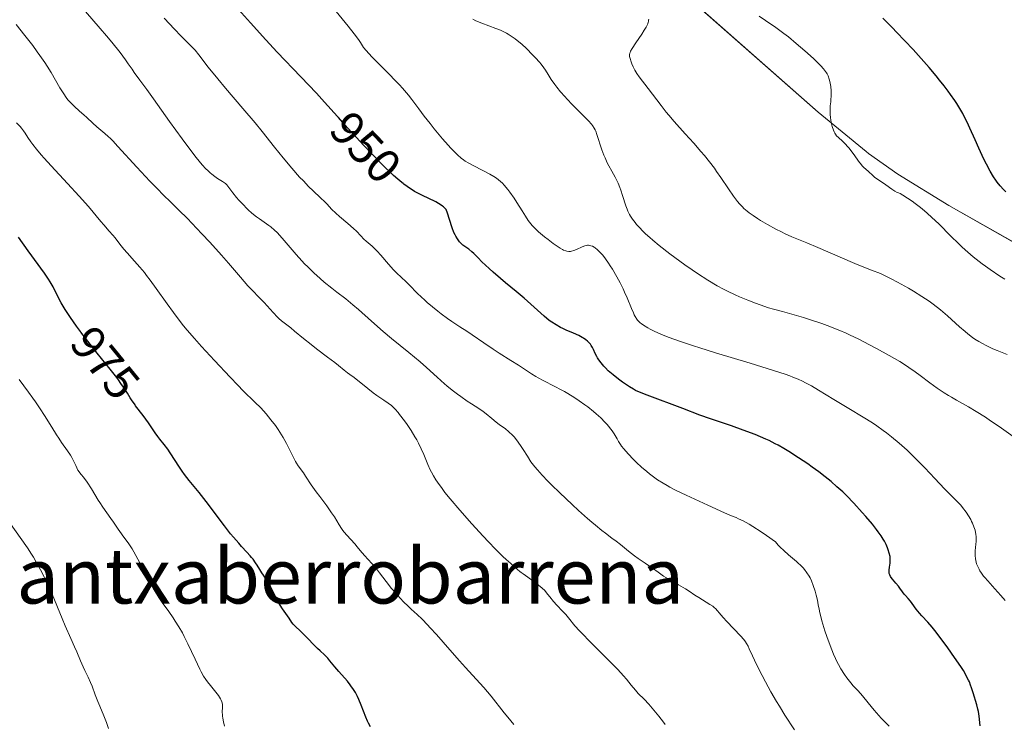
# Model space of a CAD drawing. Units: metres. Extents: x 647835 to 654736, y 4753159 to 4757935.
# Drawn here: x 649848 to 650053, y 4754296 to 4754442 of the extents above; entities that cross this region are included whole.
import ezdxf
from ezdxf.enums import TextEntityAlignment as Align

# ---------------------------------------------------------------- set-up
doc = ezdxf.new("R2010")
doc.units = ezdxf.units.M
doc.header["$MEASUREMENT"] = 0
doc.linetypes.add('DGN Style 3', pattern=[118.55774, 84.6841, -33.87364])
doc.linetypes.add('DGN Style 5', pattern=[59.27887, 25.40523, -33.87364])
for name, color, linetype, lineweight in [('Entidades rústicas y varios', 7, 'Continuous', 0), ('Relieve y altimetría', 7, 'Continuous', 0), ('Textos de rotulación', 7, 'Continuous', 0)]:
    doc.layers.add(name, color=color, linetype=linetype, lineweight=lineweight)
doc.styles.add('Style-ariali', font='ariali.shx', dxfattribs={"bigfont": 'arialibig.shx'})
doc.styles.add('Style-times', font='times.shx', dxfattribs={"bigfont": 'timesbig.shx'})

msp = doc.modelspace()

# ---------------------------------------------------------------- linework, layer by layer
at = {"layer": 'Entidades rústicas y varios', "color": 92, "linetype": 'DGN Style 3', "lineweight": 0}
for points in [[(649982.26, 4754451.28, 940.89), (650014.49, 4754422.83, 939.58), (650024.46, 4754414.67, 938.79)], [(650024.46, 4754414.67, 938.79), (650024.98, 4754414.25, 938.75), (650031.07, 4754409.93, 938.14), (650041.67, 4754403.41, 937), (650066.43, 4754389.34, 934.7)]]:
    msp.add_polyline3d(points, dxfattribs=at)
at = {"layer": 'Entidades rústicas y varios', "color": 250, "linetype": 'Continuous', "lineweight": 0}
msp.add_polyline3d([(649982.26, 4754451.28, 940.89), (650014.49, 4754422.83, 939.58), (650024.46, 4754414.67, 938.79), (650024.98, 4754414.25, 938.75), (650031.07, 4754409.93, 938.14), (650041.67, 4754403.41, 937), (650066.43, 4754389.34, 934.7)], dxfattribs=at)
at = {"layer": 'Relieve y altimetría', "color": 36, "linetype": 'Continuous', "lineweight": 30, "flags": 128}
for points, elevation in [([(649914.68, 4754421.69), (649914.5, 4754421.89), (649911.8, 4754424.93), (649910.12, 4754426.76), (649906.9, 4754430.17), (649901.98, 4754435.34), (649899.58, 4754437.9), (649896.38, 4754441.41), (649892.67, 4754445.54)], 950), ([(650053.53, 4754406.24), (650053.04, 4754406.73), (650052.34, 4754407.51), (650051.74, 4754408.26), (650051.44, 4754408.68), (650050.98, 4754409.35), (650050.27, 4754410.55), (650049.49, 4754411.97), (650048.96, 4754413.03), (650047.89, 4754415.3), (650047.12, 4754417.04), (650046.05, 4754419.46), (650045.46, 4754420.74), (650044.87, 4754421.93), (650044.54, 4754422.56), (650043.97, 4754423.56), (650043.3, 4754424.65), (650042.92, 4754425.24), (650042.03, 4754426.51), (650041.53, 4754427.2), (650040.69, 4754428.31), (650039.73, 4754429.51), (650039.04, 4754430.35), (650037.55, 4754432.12), (650036.48, 4754433.34), (650034.25, 4754435.83), (650032.53, 4754437.69), (650030.81, 4754439.49), (650029.96, 4754440.36), (650028.71, 4754441.6), (650027.9, 4754442.39)], 925), ([(650004.27, 4754354.49), (650003.59, 4754354.81), (650002.5, 4754355.28), (650001.35, 4754355.76), (649998.91, 4754356.68), (649996.43, 4754357.55), (649992.1, 4754359.01), (649989.89, 4754359.79), (649986.33, 4754361.17), (649978.89, 4754363.94), (649977.29, 4754364.59), (649976.52, 4754364.94), (649976.09, 4754365.17), (649975.25, 4754365.67), (649973.78, 4754366.66), (649972.98, 4754367.23), (649971.84, 4754368.14), (649970.83, 4754369.03), (649970.25, 4754369.61), (649969.91, 4754369.97), (649969.33, 4754370.63), (649968.84, 4754371.27), (649968.58, 4754371.68), (649968.42, 4754371.96), (649968.11, 4754372.62), (649967.76, 4754373.41), (649967.54, 4754373.85), (649967.26, 4754374.3), (649967.1, 4754374.52), (649966.72, 4754374.96), (649966.5, 4754375.17), (649966.13, 4754375.48), (649965.7, 4754375.78), (649965.39, 4754375.96), (649964.71, 4754376.32), (649963.6, 4754376.82), (649962.1, 4754377.46), (649961.38, 4754377.78), (649960.88, 4754378.03), (649959.96, 4754378.55), (649959.11, 4754379.1), (649958.56, 4754379.5), (649957.49, 4754380.38), (649953.34, 4754384.1), (649951.7, 4754385.48), (649949.46, 4754387.34), (649948.39, 4754388.24), (649946.91, 4754389.52), (649946.02, 4754390.31), (649944.55, 4754391.69), (649943.73, 4754392.52), (649942.86, 4754393.4), (649942.45, 4754393.78), (649941.8, 4754394.29), (649940.97, 4754394.9), (649940.6, 4754395.17), (649940.15, 4754395.57), (649939.9, 4754395.84), (649939.74, 4754396.03), (649939.44, 4754396.46), (649939.12, 4754396.99), (649938.96, 4754397.29), (649938.72, 4754397.81), (649938.36, 4754398.74), (649937.32, 4754402.01), (649937.18, 4754402.37), (649937.08, 4754402.54), (649936.88, 4754402.81), (649936.57, 4754403.1), (649936.37, 4754403.26), (649935.85, 4754403.61), (649935.53, 4754403.81), (649934.94, 4754404.14), (649933.36, 4754404.95), (649932.34, 4754405.44), (649930.49, 4754406.3), (649928.99, 4754407.33), (649928.32, 4754407.84), (649928.13, 4754407.99)], 950), ([(649861.04, 4754377.17), (649860.22, 4754378.3), (649858.96, 4754380.09), (649857.87, 4754381.73), (649857.41, 4754382.48), (649857.02, 4754383.15), (649856.37, 4754384.36), (649855.33, 4754386.46), (649854.73, 4754387.52), (649854.37, 4754388.09), (649853.53, 4754389.32), (649850.16, 4754393.96), (649848.14, 4754396.83)], 975), ([(649896.64, 4754330.16), (649896.33, 4754330.52), (649895.65, 4754331.27), (649894.57, 4754332.42), (649893.95, 4754333.11), (649892.88, 4754334.37), (649892.28, 4754335.1), (649891, 4754336.75), (649887.18, 4754341.82), (649885.72, 4754343.69), (649883.68, 4754346.16), (649882.66, 4754347.46), (649882.18, 4754348.11), (649881.48, 4754349.15), (649880.74, 4754350.32), (649879.73, 4754351.93), (649879.22, 4754352.68), (649878.46, 4754353.66), (649877.54, 4754354.78), (649877.14, 4754355.3), (649876.59, 4754356.1), (649875.77, 4754357.37), (649875.2, 4754358.18), (649874.08, 4754359.68), (649872.52, 4754361.75)], 975), ([(650048.19, 4754295.15), (650047.97, 4754297.13), (650047.82, 4754298.12), (650047.72, 4754298.59), (650047.48, 4754299.5), (650046.7, 4754301.98), (650046.39, 4754303.03), (650046.2, 4754303.61), (650045.94, 4754304.26), (650045.78, 4754304.62), (650045.37, 4754305.42), (650045.12, 4754305.88), (650044.68, 4754306.63), (650044.14, 4754307.48), (650042.86, 4754309.38), (650041.43, 4754311.39), (650040.47, 4754312.69), (650038.72, 4754314.96), (650038.18, 4754315.64), (650037.29, 4754316.69), (650036.06, 4754318.03), (650035.58, 4754318.56), (650034.9, 4754319.41), (650034.06, 4754320.55), (650033.69, 4754321.04), (650033.19, 4754321.62), (650032.64, 4754322.23), (650032.39, 4754322.53), (650032.03, 4754323.03), (650031.5, 4754323.79), (650031.19, 4754324.2), (650030.64, 4754324.82), (650029.92, 4754325.63), (650029.64, 4754326), (650029.52, 4754326.18), (650029.36, 4754326.52), (650029.27, 4754326.85), (650029.24, 4754327.07), (650029.24, 4754327.55), (650029.32, 4754328.15), (650029.45, 4754329.01), (650029.49, 4754329.42), (650029.48, 4754329.99), (650029.43, 4754330.34), (650029.28, 4754331.03), (650029.06, 4754331.76), (650028.91, 4754332.17), (650028.62, 4754332.85), (650028.25, 4754333.56), (650028.02, 4754333.97), (650027.56, 4754334.67), (650026.97, 4754335.51), (650026.6, 4754335.98), (650025.75, 4754337.06), (650024.38, 4754338.68), (650023.64, 4754339.53), (650021.9, 4754341.44), (650020.35, 4754343.03), (650019.58, 4754343.79), (650018.4, 4754344.89), (650017.19, 4754345.95), (650016.56, 4754346.46), (650015.93, 4754346.97), (650014.62, 4754347.98), (650013.26, 4754348.97), (650012.33, 4754349.62), (650010.4, 4754350.92), (650008.39, 4754352.22), (650007.31, 4754352.87), (650006.16, 4754353.52), (650005.55, 4754353.84), (650004.27, 4754354.49)], 950), ([(649921.37, 4754294.93), (649920.93, 4754295.69), (649920.74, 4754296.08), (649920.39, 4754296.9), (649919.45, 4754299.46), (649918.96, 4754300.63), (649918.68, 4754301.21), (649918.22, 4754302.06), (649917.72, 4754302.88), (649917.45, 4754303.27), (649917.17, 4754303.65), (649916.57, 4754304.39), (649914.76, 4754306.44), (649913.93, 4754307.44), (649912.94, 4754308.67), (649912.48, 4754309.2), (649911.81, 4754309.88), (649910.87, 4754310.74), (649910.35, 4754311.24), (649907.6, 4754314.07), (649906.73, 4754314.89), (649905.77, 4754315.77), (649905.4, 4754316.14), (649905.25, 4754316.31), (649905.01, 4754316.63), (649904.44, 4754317.56), (649903.08, 4754319.46), (649902.57, 4754320.26), (649901.91, 4754321.42), (649901.59, 4754322.04), (649901.13, 4754322.99), (649900.53, 4754324.21), (649900.23, 4754324.76), (649899.77, 4754325.5), (649899.1, 4754326.46), (649898.74, 4754327), (649898.35, 4754327.63), (649897.78, 4754328.56), (649897.45, 4754329.05), (649896.93, 4754329.79), (649896.64, 4754330.16)], 975)]:
    msp.add_lwpolyline(points, dxfattribs=dict(at, elevation=elevation))
at = {"layer": 'Relieve y altimetría', "color": 36, "linetype": 'Continuous', "lineweight": 0, "flags": 128}
for points, elevation in [([(649957.05, 4754347.3), (649956.09, 4754348.37), (649955.57, 4754348.99), (649955.27, 4754349.37), (649954.74, 4754350.09), (649953.99, 4754351.21), (649953.13, 4754352.6), (649952.7, 4754353.27), (649952.09, 4754354.17), (649951.76, 4754354.61), (649951.23, 4754355.24), (649950.67, 4754355.84), (649950.38, 4754356.13), (649950.07, 4754356.4), (649949.45, 4754356.91), (649948.16, 4754357.86), (649947.53, 4754358.34), (649946.62, 4754359.08), (649945.44, 4754360.07), (649944.83, 4754360.54), (649943.87, 4754361.19), (649942.38, 4754362.13), (649941.5, 4754362.7), (649940.16, 4754363.63), (649939.45, 4754364.15), (649938.35, 4754364.99), (649937.26, 4754365.86), (649936.73, 4754366.31), (649935.21, 4754367.66), (649933.02, 4754369.67), (649931.69, 4754370.84), (649929.31, 4754372.83), (649925.76, 4754375.74), (649924.01, 4754377.21), (649921.6, 4754379.31), (649918.86, 4754381.75), (649917.7, 4754382.75), (649916.21, 4754383.96), (649914.35, 4754385.38), (649913.33, 4754386.18), (649911.76, 4754387.47), (649910.91, 4754388.21), (649909.61, 4754389.39), (649908.31, 4754390.63), (649907.67, 4754391.27), (649907.06, 4754391.92), (649905.89, 4754393.2), (649902.96, 4754396.61), (649901.92, 4754397.75), (649901.42, 4754398.24), (649900.64, 4754398.93), (649900.22, 4754399.26), (649899.27, 4754399.95), (649898.25, 4754400.63), (649897.67, 4754401.05), (649896.69, 4754401.83), (649895.95, 4754402.49), (649895.55, 4754402.87), (649894.92, 4754403.52), (649894.01, 4754404.52), (649893.52, 4754405.1), (649892.75, 4754406.05), (649891.49, 4754407.72), (649891.2, 4754407.96), (649890.56, 4754408.39), (649889.54, 4754409.02), (649888.97, 4754409.41), (649888.35, 4754409.9), (649888.02, 4754410.18), (649887.5, 4754410.67), (649887.14, 4754411.04), (649886.38, 4754411.87), (649885.12, 4754413.37), (649884.21, 4754414.54), (649882.17, 4754417.27), (649879.57, 4754420.87), (649876.21, 4754425.61), (649874.84, 4754427.53), (649873.41, 4754429.5), (649872.24, 4754431.08), (649871.76, 4754431.76), (649870.98, 4754432.91), (649870.43, 4754433.68), (649869.27, 4754435.23), (649867.55, 4754437.38), (649866.43, 4754438.72), (649865.12, 4754440.26), (649862.07, 4754443.79)], 960), ([(649954.85, 4754368.38), (649952.17, 4754370.16), (649950.57, 4754371.17), (649948.15, 4754372.67), (649946.87, 4754373.49), (649944.93, 4754374.8), (649942.48, 4754376.51), (649941.39, 4754377.26), (649939.98, 4754378.18), (649938.27, 4754379.27), (649937.37, 4754379.89), (649936.04, 4754380.86), (649935.34, 4754381.41), (649934.26, 4754382.29), (649933.17, 4754383.22), (649932.64, 4754383.69), (649931.14, 4754385.12), (649929.41, 4754386.86), (649928.69, 4754387.57), (649927.81, 4754388.39), (649926.76, 4754389.37), (649926.18, 4754389.99), (649925.12, 4754391.21), (649923.54, 4754393.05), (649922.76, 4754393.91), (649922.39, 4754394.28), (649921.68, 4754394.95), (649920.46, 4754395.99), (649919.97, 4754396.43), (649919.34, 4754397.07), (649918.45, 4754398.03), (649917.86, 4754398.61), (649916.68, 4754399.64), (649914.94, 4754401.12), (649914.17, 4754401.8), (649913.29, 4754402.67), (649912.36, 4754403.65), (649911.87, 4754404.14), (649910.98, 4754404.97), (649909.42, 4754406.42), (649908.47, 4754407.37), (649907.4, 4754408.5), (649906.63, 4754409.33), (649905.02, 4754411.15), (649903.2, 4754413.33), (649901.42, 4754415.55), (649898.86, 4754418.77), (649897.37, 4754420.58), (649894.79, 4754423.62), (649891.21, 4754427.8), (649889.59, 4754429.73), (649887.6, 4754432.22), (649885.64, 4754434.74), (649884.88, 4754435.69), (649884.53, 4754436.08), (649883.88, 4754436.77), (649881.89, 4754438.7), (649880.6, 4754440.06), (649878.46, 4754442.37)], 955), ([(649950.36, 4754406.18), (649949.94, 4754406.75), (649949.53, 4754407.25), (649949.26, 4754407.56), (649948.73, 4754408.11), (649948.46, 4754408.36), (649947.93, 4754408.81), (649947.39, 4754409.21), (649947.01, 4754409.45), (649946.22, 4754409.92), (649944.75, 4754410.69), (649942.73, 4754411.7), (649941.81, 4754412.2), (649941.08, 4754412.64), (649940.74, 4754412.87), (649940.23, 4754413.25), (649939.44, 4754413.93), (649939.02, 4754414.34), (649938.07, 4754415.33), (649937.53, 4754415.93), (649936.34, 4754417.3), (649934.64, 4754419.36), (649933.78, 4754420.43), (649932.55, 4754422.01), (649931.42, 4754423.51), (649929.99, 4754425.43), (649929.25, 4754426.37), (649928.04, 4754427.8), (649927.38, 4754428.54), (649926.66, 4754429.3), (649925.08, 4754430.87), (649922.81, 4754433.14), (649921.65, 4754434.36), (649920.5, 4754435.64), (649919.93, 4754436.31), (649919.28, 4754437.29), (649918.85, 4754437.91), (649917.99, 4754439.1), (649916.7, 4754440.75), (649914.23, 4754443.8)], 945), ([(650039.56, 4754399.56), (650038.15, 4754400.91), (650037.14, 4754401.82), (650036.61, 4754402.28), (650035.79, 4754402.96), (650034.63, 4754403.85), (650034.02, 4754404.29), (650033.07, 4754404.93), (650032.06, 4754405.56), (650031.54, 4754405.87), (650031.16, 4754406.01), (650030.92, 4754406.11), (650030.46, 4754406.36), (650029.8, 4754406.79), (650028.58, 4754407.71), (650026.23, 4754409.32), (650025.69, 4754409.78), (650025.12, 4754410.33), (650024.86, 4754410.58), (650024, 4754411.3), (650023.66, 4754411.65), (650023.47, 4754411.86), (650022.86, 4754412.66), (650021.96, 4754413.94), (650021.5, 4754414.58), (650020.91, 4754415.35), (650020.61, 4754415.7), (650020.18, 4754416.18), (650019.53, 4754416.8), (650018.69, 4754417.53), (650018.3, 4754417.93), (650018.06, 4754418.25), (650017.95, 4754418.43), (650017.79, 4754418.73), (650017.64, 4754419.07), (650017.38, 4754419.83), (650017.19, 4754420.68), (650017.09, 4754421.25), (650017.03, 4754421.64), (650016.97, 4754422.38), (650016.96, 4754422.77), (650016.97, 4754423.49), (650017.01, 4754424.16), (650017.09, 4754425), (650017.13, 4754425.42), (650017.18, 4754426.25), (650017.18, 4754426.66), (650017.17, 4754427.27), (650017.11, 4754428.15), (650017, 4754428.88), (650016.93, 4754429.23), (650016.79, 4754429.72), (650016.53, 4754430.41), (650016.34, 4754430.8), (650016.23, 4754430.99), (650016.02, 4754431.3), (650015.62, 4754431.82), (650015.06, 4754432.43), (650014.71, 4754432.79), (650013.55, 4754433.93), (650012.86, 4754434.57), (650011.74, 4754435.58), (650009.94, 4754437.13), (650008.28, 4754438.48), (650007.34, 4754439.2), (650005.65, 4754440.43), (650003.51, 4754441.92), (650002.22, 4754442.79)], 930), ([(649936.26, 4754344.49), (649935.28, 4754345.84), (649934.98, 4754346.29), (649934.47, 4754347.12), (649934.04, 4754347.9), (649933.78, 4754348.42), (649933.29, 4754349.54), (649932.45, 4754351.58), (649931.94, 4754352.74), (649931.33, 4754353.97), (649930.99, 4754354.61), (649930.62, 4754355.26), (649929.81, 4754356.57), (649928.97, 4754357.83), (649928.41, 4754358.61), (649927.41, 4754359.94), (649927.09, 4754360.34), (649926.53, 4754360.99), (649926.03, 4754361.49), (649925.71, 4754361.77), (649925.03, 4754362.29), (649924.11, 4754362.92), (649922.68, 4754363.9), (649921.92, 4754364.45), (649920.79, 4754365.34), (649919.39, 4754366.5), (649918.76, 4754367), (649917.96, 4754367.6), (649917.04, 4754368.25), (649916.6, 4754368.57), (649915.91, 4754369.13), (649914.72, 4754370.11), (649913.92, 4754370.73), (649912.44, 4754371.86), (649910.15, 4754373.58), (649909, 4754374.46), (649907.41, 4754375.75), (649905.57, 4754377.28), (649904.78, 4754377.92), (649902.86, 4754379.42), (649902.29, 4754379.92), (649902, 4754380.19), (649901.11, 4754381.13), (649899.86, 4754382.54), (649899.22, 4754383.24), (649898.23, 4754384.26), (649896.74, 4754385.77), (649895.86, 4754386.71), (649894.32, 4754388.47), (649891.81, 4754391.39), (649890.35, 4754393.06), (649887.93, 4754395.74), (649886.29, 4754397.53), (649884.21, 4754399.72), (649883.28, 4754400.68), (649881.53, 4754402.43), (649879.55, 4754404.35), (649878.52, 4754405.35), (649876.78, 4754407.12), (649875.5, 4754408.46), (649872.78, 4754411.37), (649868.84, 4754415.7), (649867.74, 4754416.86), (649867.26, 4754417.34), (649866.83, 4754417.76), (649866.1, 4754418.41), (649864.44, 4754419.74), (649863.58, 4754420.52), (649862.35, 4754421.7), (649861.74, 4754422.28), (649860.85, 4754423.05), (649859.71, 4754424.05), (649859.16, 4754424.6), (649858.44, 4754425.42), (649858.08, 4754425.88), (649857.55, 4754426.62), (649857.02, 4754427.44), (649856.75, 4754427.88), (649854.94, 4754431.05), (649854.1, 4754432.4), (649853.62, 4754433.15), (649852.61, 4754434.62), (649852.04, 4754435.41), (649851.1, 4754436.68), (649849.49, 4754438.76), (649847.64, 4754441.05)], 965), ([(649980.06, 4754396.22), (649979.44, 4754396.76), (649978.6, 4754397.52), (649977.87, 4754398.22), (649977.44, 4754398.66), (649976.71, 4754399.47), (649976.4, 4754399.84), (649975.89, 4754400.53), (649975.48, 4754401.15), (649975.26, 4754401.54), (649974.91, 4754402.25), (649974.75, 4754402.63), (649974.48, 4754403.35), (649973.8, 4754405.51), (649973.43, 4754406.59), (649973.22, 4754407.16), (649972.87, 4754408.03), (649972.47, 4754408.89), (649972.26, 4754409.32), (649971.58, 4754410.56), (649970.94, 4754411.69), (649970.62, 4754412.3), (649970.15, 4754413.3), (649969.93, 4754413.85), (649969.5, 4754415), (649968.45, 4754418.18), (649968.21, 4754418.84), (649968.09, 4754419.12), (649967.9, 4754419.5), (649967.54, 4754420.05), (649967.31, 4754420.34), (649966.71, 4754421), (649965.42, 4754422.32), (649963.32, 4754424.44), (649962.28, 4754425.53), (649961.79, 4754426.06), (649960.91, 4754427.07), (649960.13, 4754428.01), (649959.68, 4754428.59), (649958.93, 4754429.65), (649958.3, 4754430.68), (649957.76, 4754431.55), (649957.45, 4754432.02), (649956.88, 4754432.78), (649956.52, 4754433.21), (649955.7, 4754434.14), (649955.09, 4754434.78), (649953.79, 4754436.07), (649952.82, 4754436.95), (649951.9, 4754437.72), (649951.46, 4754438.06), (649950.6, 4754438.67), (649950.02, 4754439.03), (649949.64, 4754439.25), (649948.85, 4754439.65), (649948.39, 4754439.86), (649947.44, 4754440.25), (649944.51, 4754441.34), (649943.25, 4754441.86), (649942.63, 4754442.14)], 940), ([(649990.1, 4754414.66), (649988.59, 4754416.4), (649986.85, 4754418.32), (649984.55, 4754420.88), (649983.43, 4754422.19), (649982.89, 4754422.85), (649981.84, 4754424.18), (649979.14, 4754427.77), (649977.24, 4754430.2), (649976.77, 4754430.87), (649976.56, 4754431.21), (649976.36, 4754431.54), (649976.02, 4754432.23), (649975.73, 4754432.89), (649975.58, 4754433.3), (649975.36, 4754434.02), (649975.27, 4754434.41), (649975.25, 4754434.59), (649975.26, 4754434.85), (649975.32, 4754435.12), (649975.37, 4754435.26), (649975.48, 4754435.5), (649975.8, 4754436.08), (649976.57, 4754437.25), (649977.78, 4754439.05), (649978.32, 4754439.88), (649978.7, 4754440.51), (649978.85, 4754440.79), (649979.03, 4754441.18), (649979.15, 4754441.54), (649979.19, 4754441.72), (649979.22, 4754441.98), (649979.23, 4754442.16)], 935), ([(649909.05, 4754345.29), (649907.88, 4754347.06), (649907.4, 4754347.76), (649906.31, 4754349.23), (649905.96, 4754349.79), (649905.76, 4754350.14), (649905.06, 4754351.52), (649903.87, 4754353.85), (649903.18, 4754355.1), (649902.51, 4754356.22), (649902.15, 4754356.77), (649901.58, 4754357.59), (649900.66, 4754358.82), (649899.65, 4754360.04), (649899.11, 4754360.66), (649898.54, 4754361.27), (649897.34, 4754362.49), (649894.89, 4754364.87), (649893.74, 4754366.01), (649892.16, 4754367.65), (649888.93, 4754371.17), (649886.21, 4754374.08), (649884.73, 4754375.72), (649883.23, 4754377.45), (649882.49, 4754378.35), (649881.76, 4754379.27), (649880.36, 4754381.12), (649879.06, 4754382.92), (649876.82, 4754386.11), (649875.53, 4754387.89), (649874.8, 4754388.85), (649874.33, 4754389.43), (649873.4, 4754390.54), (649872.26, 4754391.82), (649870.75, 4754393.52), (649870.06, 4754394.32), (649869.21, 4754395.39), (649868.25, 4754396.65), (649867.78, 4754397.23), (649867.04, 4754398.09), (649865.91, 4754399.35), (649865.26, 4754400.1), (649862.68, 4754403.17), (649860.78, 4754405.35), (649858.37, 4754407.99), (649854.98, 4754411.64), (649853.52, 4754413.24), (649852.9, 4754413.94), (649851.88, 4754415.12), (649851.11, 4754416.08), (649850.71, 4754416.62), (649850.08, 4754417.55), (649849.55, 4754418.43), (649849.21, 4754418.92), (649848.76, 4754419.5), (649848.48, 4754419.83), (649847.76, 4754420.6)], 970), ([(650053.78, 4754372.4), (650051.74, 4754373.21), (650050.84, 4754373.59), (650050.29, 4754373.84), (650049.26, 4754374.34), (650048.79, 4754374.59), (650047.9, 4754375.09), (650047.09, 4754375.61), (650046.58, 4754375.96), (650045.58, 4754376.72), (650045.03, 4754377.18), (650043.9, 4754378.17), (650041.39, 4754380.42), (650039.92, 4754381.67), (650038.41, 4754382.85), (650037.55, 4754383.48), (650036.07, 4754384.48), (650034.3, 4754385.59), (650033.29, 4754386.18), (650030.97, 4754387.46), (650029.64, 4754388.15), (650027.43, 4754389.27), (650025.55, 4754389.98), (650024.35, 4754390.44), (650022.1, 4754391.35), (650019.09, 4754392.62), (650014.44, 4754394.68), (650012.15, 4754395.64), (650010.02, 4754396.49), (650009.04, 4754396.9), (650007.6, 4754397.54), (650006.83, 4754397.91), (650005.65, 4754398.5), (650003.92, 4754399.43), (650002.5, 4754400.27), (650001.85, 4754400.68), (650000.94, 4754401.3), (650000.11, 4754401.91), (649999.74, 4754402.21), (649999.04, 4754402.81), (649998.72, 4754403.12), (649998.11, 4754403.77), (649997.71, 4754404.24), (649996.88, 4754405.34), (649995.85, 4754406.85), (649994.26, 4754409.23), (649993.36, 4754410.51), (649992.89, 4754411.16), (649991.88, 4754412.47), (649990.83, 4754413.78), (649990.1, 4754414.66)], 935), ([(650046.21, 4754338.04), (650045.75, 4754338.83), (650045.24, 4754339.61), (650044.5, 4754340.58), (650044.13, 4754341.02), (650043.85, 4754341.33), (650043.27, 4754341.92), (650041.79, 4754343.37), (650040.76, 4754344.42), (650038.75, 4754346.57), (650036.64, 4754348.83), (650035.52, 4754349.99), (650033.82, 4754351.69), (650032.99, 4754352.48), (650031.35, 4754353.95), (650029.75, 4754355.28), (650028.71, 4754356.09), (650028.03, 4754356.59), (650026.7, 4754357.53), (650025.97, 4754358.02), (650024.54, 4754358.93), (650020.14, 4754361.55), (650017.75, 4754363.03), (650014.56, 4754365), (650013.08, 4754365.87), (650011.86, 4754366.53), (650011.25, 4754366.83), (650010.29, 4754367.27), (650009.21, 4754367.71), (650008.61, 4754367.93), (650007.61, 4754368.28), (650005.17, 4754369.09), (650000.32, 4754370.58), (649993.1, 4754372.76), (649989.89, 4754373.75), (649988.52, 4754374.18), (649986.23, 4754374.94), (649984.44, 4754375.56), (649983.47, 4754375.93), (649981.87, 4754376.58), (649980.39, 4754377.26), (649979.54, 4754377.69), (649979.04, 4754377.97), (649978.17, 4754378.49), (649977.7, 4754378.82), (649977.49, 4754378.99), (649977.2, 4754379.26), (649976.93, 4754379.56), (649976.8, 4754379.72), (649976.43, 4754380.31), (649976.24, 4754380.66), (649976.05, 4754381.05), (649975.66, 4754381.96), (649974.75, 4754384.17), (649974.21, 4754385.4), (649973.91, 4754386.03), (649973.28, 4754387.31), (649972.6, 4754388.57), (649971.68, 4754390.15), (649971.23, 4754390.87), (649970.9, 4754391.37), (649970.27, 4754392.27), (649969.66, 4754393.04), (649969.28, 4754393.49), (649969.03, 4754393.75), (649968.55, 4754394.21), (649968.09, 4754394.58), (649967.86, 4754394.73), (649967.53, 4754394.91), (649967.19, 4754395.04), (649967.02, 4754395.08), (649966.68, 4754395.12), (649966.51, 4754395.12), (649966.24, 4754395.09), (649965.96, 4754395.03), (649965.39, 4754394.82), (649964.23, 4754394.28), (649963.67, 4754394.04), (649963.2, 4754393.89), (649962.96, 4754393.85), (649962.6, 4754393.84), (649962.2, 4754393.9), (649961.99, 4754393.96), (649961.53, 4754394.14), (649961.27, 4754394.26), (649960.85, 4754394.49), (649960.39, 4754394.78), (649959.37, 4754395.49), (649958.3, 4754396.31), (649957.59, 4754396.88), (649956.34, 4754397.95), (649955.67, 4754398.55), (649955.39, 4754398.83), (649955, 4754399.24), (649954.46, 4754399.91), (649954.19, 4754400.28), (649953.59, 4754401.18), (649952.88, 4754402.31), (649951.8, 4754404.04), (649951.22, 4754404.93), (649950.36, 4754406.18)], 945), ([(650053.31, 4754388.05), (650052.27, 4754388.72), (650050.29, 4754390.05), (650049.26, 4754390.78), (650048.6, 4754391.27), (650047.35, 4754392.23), (650046.75, 4754392.72), (650045.58, 4754393.71), (650044.43, 4754394.75), (650043.66, 4754395.46), (650042.1, 4754397), (650039.56, 4754399.56)], 930), ([(650055.06, 4754355.34), (650052.15, 4754357.4), (650050.36, 4754358.62), (650049.27, 4754359.35), (650047.36, 4754360.57), (650045.73, 4754361.54), (650043.29, 4754362.87), (650042.2, 4754363.5), (650041.61, 4754363.86), (650040.71, 4754364.44), (650039.26, 4754365.42), (650037.74, 4754366.52), (650035.68, 4754368.05), (650034.68, 4754368.78), (650033.35, 4754369.71), (650032.65, 4754370.17), (650031.46, 4754370.91), (650029.23, 4754372.22), (650026.64, 4754373.66), (650025.16, 4754374.44), (650022.78, 4754375.64), (650021.12, 4754376.43), (650020.28, 4754376.81), (650019, 4754377.36), (650017.73, 4754377.89), (650016.89, 4754378.22), (650015.24, 4754378.83), (650012.89, 4754379.64), (650011.45, 4754380.1), (650009.02, 4754380.82), (650007.09, 4754381.34), (650005.17, 4754381.84), (650004.14, 4754382.14), (650002.44, 4754382.7), (650001.45, 4754383.05), (649999.84, 4754383.67), (649998.12, 4754384.4), (649997.23, 4754384.8), (649995.61, 4754385.59), (649994.78, 4754386.02), (649993.5, 4754386.72), (649991.5, 4754387.89), (649989.38, 4754389.24), (649988.27, 4754389.99), (649986.73, 4754391.06), (649984.65, 4754392.58), (649983.62, 4754393.36), (649981.4, 4754395.11), (649980.06, 4754396.22)], 940), ([(649890.42, 4754300.14), (649890.3, 4754300.45), (649890.14, 4754300.77), (649889.72, 4754301.44), (649889.2, 4754302.14), (649888.09, 4754303.49), (649887.44, 4754304.31), (649887.13, 4754304.74), (649886.65, 4754305.47), (649886.14, 4754306.4), (649885.85, 4754306.95), (649884.87, 4754309.01), (649883.37, 4754312.2), (649882.61, 4754313.74), (649882.23, 4754314.45), (649881.49, 4754315.75), (649880.77, 4754316.91), (649880.31, 4754317.62), (649879.4, 4754318.93), (649878.06, 4754320.78), (649877.35, 4754321.82), (649876.59, 4754323.05), (649876.18, 4754323.76), (649875.74, 4754324.54), (649874.83, 4754326.26), (649872.98, 4754329.79), (649872.15, 4754331.31), (649871.78, 4754331.94), (649871.12, 4754332.97), (649870.54, 4754333.77), (649869.87, 4754334.65), (649869.55, 4754335.06), (649868.85, 4754336.07), (649867.88, 4754337.52), (649867.37, 4754338.27), (649865.67, 4754340.66), (649865.06, 4754341.59), (649864.74, 4754342.09), (649863.33, 4754344.44), (649862.4, 4754345.85), (649861.64, 4754346.89), (649861.21, 4754347.44), (649860.5, 4754348.3), (649860.09, 4754349.28), (649859.81, 4754349.87), (649859.23, 4754350.95), (649858.94, 4754351.44), (649858.35, 4754352.35), (649857.13, 4754354.07), (649856.51, 4754354.96), (649856.05, 4754355.67), (649855.07, 4754357.25), (649853.57, 4754359.68), (649852.69, 4754361.06), (649851.7, 4754362.54), (649851.15, 4754363.33), (649850.26, 4754364.57), (649848.32, 4754367.18)], 980), ([(650029.26, 4754295.06), (650028.28, 4754296.01), (650027.58, 4754296.75), (650027.1, 4754297.28), (650026.14, 4754298.39), (650023.33, 4754301.82), (650022.66, 4754302.55), (650021.79, 4754303.48), (650021.28, 4754304.07), (650020.44, 4754305.14), (650019.97, 4754305.8), (650019.22, 4754306.98), (650018.71, 4754307.89), (650018.45, 4754308.38), (650018.06, 4754309.17), (650017.68, 4754310.02), (650016.95, 4754311.83), (650016.28, 4754313.69), (650015.88, 4754314.88), (650015.25, 4754316.96), (650015.08, 4754317.58), (650014.83, 4754318.61), (650014.67, 4754319.41), (650014.51, 4754320.32), (650014.42, 4754320.77), (650014.32, 4754321.26), (650014.06, 4754322.31), (650013.84, 4754323.13), (650013.46, 4754324.3), (650013.07, 4754325.31), (650012.79, 4754325.91), (650012.59, 4754326.29), (650012.15, 4754326.99), (650011.65, 4754327.66), (650011.36, 4754328), (650010.87, 4754328.51), (650010.28, 4754329.05), (650009.95, 4754329.34), (650008.31, 4754330.69), (650007.31, 4754331.59), (650006.58, 4754332.31), (650006.19, 4754332.72), (650005.59, 4754333.39), (650003.72, 4754334.73), (650002.65, 4754335.47), (650000.86, 4754336.64), (650000.12, 4754337.09), (649998.89, 4754337.77), (649997.94, 4754338.23), (649997.41, 4754338.45), (649996.49, 4754338.81), (649995.99, 4754339.01), (649994.98, 4754339.44), (649991.51, 4754341.07), (649987.05, 4754343.1), (649984.84, 4754344.17), (649983.64, 4754344.8), (649983.07, 4754345.11), (649982.26, 4754345.59), (649981.09, 4754346.33), (649979.97, 4754347.13), (649979.41, 4754347.56), (649978.86, 4754348.02), (649977.76, 4754348.97), (649976.72, 4754349.93), (649976.07, 4754350.56), (649974.96, 4754351.7), (649974.04, 4754352.74), (649973.6, 4754353.31), (649973.35, 4754353.66), (649972.93, 4754354.32), (649972.65, 4754354.82), (649972.26, 4754355.54), (649972.03, 4754355.92), (649971.63, 4754356.53), (649971.39, 4754356.86), (649970.89, 4754357.5), (649970.6, 4754357.83), (649970.12, 4754358.35), (649969.29, 4754359.19), (649968.31, 4754360.07), (649967.76, 4754360.54), (649966.55, 4754361.48), (649965.98, 4754361.91), (649964.77, 4754362.76), (649963.84, 4754363.38), (649962.43, 4754364.26), (649961.73, 4754364.67), (649961.05, 4754365.06), (649959.72, 4754365.76), (649957.3, 4754366.99), (649956.24, 4754367.55), (649955.75, 4754367.83), (649954.85, 4754368.38)], 955), ([(650009.58, 4754294.27), (650007.57, 4754297.37), (650006.44, 4754299.19), (650005.85, 4754300.17), (650004.67, 4754302.23), (650003.54, 4754304.29), (650002.84, 4754305.61), (650001.66, 4754307.89), (650000.8, 4754309.7), (650000.15, 4754311.17), (649999.91, 4754311.68), (649999.58, 4754312.29), (649999.38, 4754312.59), (649999.03, 4754313.06), (649998.36, 4754313.85), (649995.5, 4754316.81), (649994.71, 4754317.69), (649993.88, 4754318.66), (649993.53, 4754319.06), (649993.1, 4754319.51), (649992.89, 4754319.71), (649992.55, 4754320), (649991.96, 4754320.41), (649989.63, 4754321.81), (649988.86, 4754322.33), (649987.68, 4754323.13), (649986.9, 4754323.62), (649985.44, 4754324.47), (649983.3, 4754325.7), (649982.34, 4754326.29), (649981.19, 4754327.07), (649980, 4754327.97), (649979.42, 4754328.38), (649978.48, 4754329.01), (649977.05, 4754329.94), (649976.27, 4754330.48), (649975.05, 4754331.44), (649973.34, 4754332.83), (649972.46, 4754333.53), (649971.57, 4754334.2), (649970.26, 4754335.19), (649969.5, 4754335.79), (649968.16, 4754336.88), (649967.38, 4754337.54), (649966.53, 4754338.28), (649964.65, 4754339.96), (649963.33, 4754341.17), (649960.74, 4754343.6), (649959.02, 4754345.28), (649958.28, 4754346.01), (649957.05, 4754347.3)], 960), ([(649951.21, 4754295.41), (649949.96, 4754296.91), (649949.2, 4754297.83), (649946.46, 4754301.27), (649944.94, 4754303.1), (649943.37, 4754304.85), (649941.13, 4754307.27), (649939.89, 4754308.64), (649937.86, 4754310.95), (649935.09, 4754314.11), (649933.8, 4754315.54), (649933.2, 4754316.17), (649932.09, 4754317.3), (649931.08, 4754318.27), (649929.86, 4754319.42), (649929.28, 4754319.96), (649928.18, 4754321.03), (649927.65, 4754321.58), (649926.88, 4754322.41), (649926.12, 4754323.28), (649925.75, 4754323.73), (649924.64, 4754325.15), (649923.25, 4754327), (649922.62, 4754327.8), (649921.75, 4754328.8), (649920.73, 4754329.89), (649920.25, 4754330.4), (649919.55, 4754331.23), (649918.6, 4754332.4), (649918.09, 4754333), (649916.42, 4754334.8), (649915.87, 4754335.45), (649915.61, 4754335.8), (649915.35, 4754336.16), (649914.86, 4754336.92), (649913.85, 4754338.59), (649913.27, 4754339.48), (649912.27, 4754340.88), (649910.81, 4754342.82), (649910.08, 4754343.81), (649909.05, 4754345.29)], 970), ([(649982.69, 4754295.41), (649982.29, 4754295.89), (649981.32, 4754297.11), (649979.95, 4754298.84), (649979.27, 4754299.63), (649978.28, 4754300.67), (649977.05, 4754301.89), (649976.48, 4754302.52), (649975.61, 4754303.6), (649974.63, 4754304.82), (649974.01, 4754305.56), (649972.81, 4754306.87), (649972.08, 4754307.63), (649970.42, 4754309.29), (649966.92, 4754312.73), (649965.43, 4754314.24), (649964.83, 4754314.88), (649963.88, 4754315.96), (649962.57, 4754317.58), (649961.98, 4754318.28), (649961.28, 4754319.02), (649960.13, 4754320.23), (649959.44, 4754321.01), (649958.67, 4754321.95), (649958.25, 4754322.48), (649957.57, 4754323.38), (649956.63, 4754324.15), (649955.14, 4754325.31), (649954.07, 4754326.09), (649953.09, 4754326.75), (649952.71, 4754327.02), (649952.44, 4754327.22), (649951.93, 4754327.64), (649950.56, 4754328.89), (649949.58, 4754329.74), (649948.88, 4754330.38), (649947.93, 4754331.31), (649947.34, 4754331.92), (649945.9, 4754333.43), (649944.8, 4754334.61), (649942.46, 4754337.18), (649939.95, 4754340.01), (649937.93, 4754342.39), (649936.86, 4754343.71), (649936.26, 4754344.49)], 965), ([(650053.36, 4754321.21), (650052.49, 4754322.22), (650051.23, 4754323.63), (650049.76, 4754325.27), (650049.16, 4754325.97), (650048.9, 4754326.29), (650048.47, 4754326.87), (650048.14, 4754327.39), (650047.96, 4754327.7), (650047.68, 4754328.27), (650047.45, 4754328.85), (650047.34, 4754329.21), (650047.2, 4754329.89), (650047.13, 4754330.57), (650047.12, 4754330.95), (650047.16, 4754331.63), (650047.21, 4754332.17), (650047.29, 4754332.98), (650047.32, 4754333.41), (650047.34, 4754334.09), (650047.33, 4754334.43), (650047.26, 4754335.04), (650047.21, 4754335.35), (650047.11, 4754335.82), (650046.89, 4754336.53), (650046.59, 4754337.27), (650046.41, 4754337.65), (650046.21, 4754338.04)], 945), ([(649866.89, 4754294.58), (649866.46, 4754295.82), (649865.89, 4754297.22), (649865.04, 4754299.19), (649864.63, 4754300.18), (649864.09, 4754301.61), (649863.45, 4754303.37), (649863.13, 4754304.17), (649862.64, 4754305.26), (649861.95, 4754306.67), (649861.6, 4754307.42), (649861.07, 4754308.65), (649860.28, 4754310.54), (649859.83, 4754311.59), (649859.06, 4754313.32), (649857.87, 4754315.97), (649857.23, 4754317.47), (649855.13, 4754322.53), (649854.36, 4754324.27), (649853.96, 4754325.13), (649853.56, 4754325.97), (649852.72, 4754327.61), (649851.84, 4754329.19), (649851.24, 4754330.21), (649850.83, 4754330.87), (649849.99, 4754332.18), (649848.53, 4754334.3), (649846.5, 4754337.17)], 985), ([(649891.01, 4754295.08), (649890.78, 4754295.97), (649890.63, 4754296.72), (649890.57, 4754297.16), (649890.55, 4754297.43), (649890.53, 4754297.94), (649890.58, 4754299.01), (649890.55, 4754299.56), (649890.48, 4754299.94), (649890.42, 4754300.14)], 980)]:
    msp.add_lwpolyline(points, dxfattribs=dict(at, elevation=elevation))
at = {"layer": 'Relieve y altimetría', "color": 27, "linetype": 'DGN Style 5', "lineweight": 30, "flags": 128}
for points, elevation in [([(649928.13, 4754407.99), (649927.88, 4754408.18), (649927.03, 4754408.88), (649926.18, 4754409.64), (649925.59, 4754410.19), (649924.31, 4754411.44), (649921.78, 4754414.01), (649919.96, 4754415.92), (649917.61, 4754418.43), (649916.55, 4754419.59), (649914.68, 4754421.69)], 950), ([(649872.52, 4754361.75), (649872.41, 4754361.89), (649871.67, 4754362.93), (649871.35, 4754363.41), (649870.79, 4754364.32), (649870.04, 4754365.53), (649869.61, 4754366.18), (649868.83, 4754367.3), (649868.34, 4754367.94), (649867.22, 4754369.37), (649864.51, 4754372.7), (649863.05, 4754374.53), (649861.13, 4754377.05), (649861.04, 4754377.17)], 975)]:
    msp.add_lwpolyline(points, dxfattribs=dict(at, elevation=elevation))

# ---------------------------------------------------------------- texts
at = {"layer": 'Textos de rotulación', "color": 27, "linetype": 'Continuous', "lineweight": 0, "style": 'Style-ariali'}
for s, rotation, p in [('950', 313.6178, (649920.37, 4754415.5, 950)), ('975', 309.1392, (649866.18, 4754370.66, 975))]:
    msp.add_text(s, height=7, rotation=rotation, dxfattribs=at).set_placement(p, align=Align.MIDDLE_CENTER)
at = {"layer": 'Textos de rotulación', "color": 250, "linetype": 'Continuous', "lineweight": 0, "style": 'Style-times'}
msp.add_text('Mantxaberrobarrena', height=11.5, dxfattribs=at).set_placement((649910.77, 4754326.33, 987.95), align=Align.MIDDLE_CENTER)

doc.saveas('drawing.dxf')
